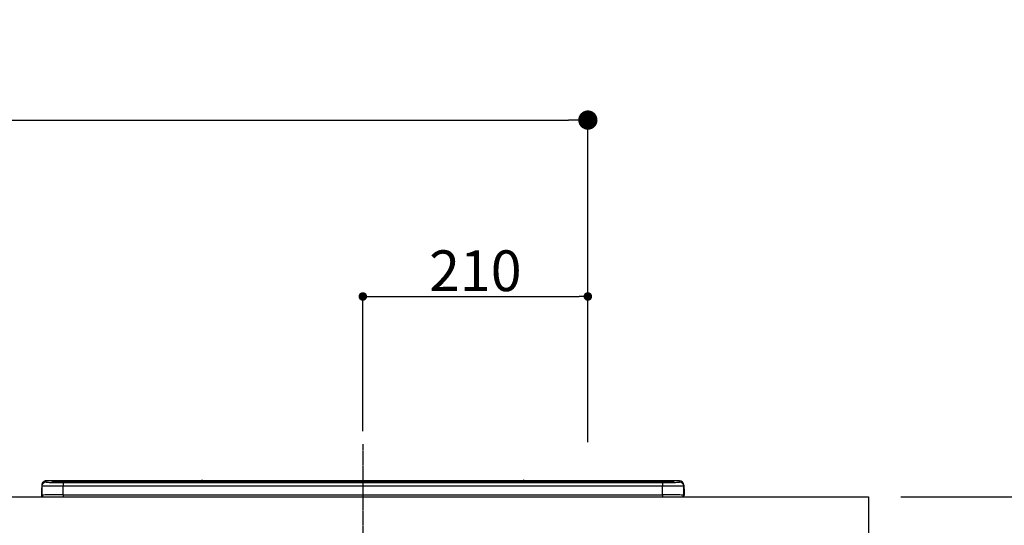
# Model space of a CAD drawing. Units: millimetres. Extents: x -109 to 26472, y -120 to 8847.
# Drawn here: x 18747 to 19666, y 2870 to 3342 of the extents above; entities that cross this region are included whole.
import ezdxf

# ---------------------------------------------------------------- set-up
doc = ezdxf.new("R2010")
doc.units = ezdxf.units.MM
doc.linetypes.add('CENTER', pattern=[2, 1.25, -0.25, 0.25, -0.25])
doc.layers.get('DEFPOINTS').update_dxf_attribs({"color": 146})
for name, color, linetype in [('126-甲板', 2, 'Continuous'), ('150-機器', 8, 'Continuous'), ('166-寸法B', 11, 'Continuous')]:
    doc.layers.add(name, color=color, linetype=linetype)
doc.styles.add('KH001', font='txt')
doc.dimstyles.new('KH1xx015', dxfattribs={"dimscale": 10, "dimtxt": 3.8, "dimasz": 0.8, "dimexe": 0.3, "dimexo": 1.2, "dimgap": 0.5, "dimtad": 3, "dimdec": 1, "dimdsep": 46, "dimlunit": 6, "dimtxsty": 'KH001', "dimblk": 'DOT', "dimcen": 1, "dimdle": 1, "dimclrd": 256, "dimclre": 256, "dimclrt": 256, "dimadec": 0, "dimazin": 0, "dimtfac": 1, "dimtdec": 1, "dimtix": 1, "dimtmove": 2, "dimatfit": 3, "dimldrblk": 'CLOSEDBLANK', "dimfxl": 1, "dimtolj": 1, "dimtzin": 0, "dimlwd": -1, "dimlwe": -1, "dimarcsym": 0})
doc.dimstyles.new('KH1xx030', dxfattribs={"dimscale": 30, "dimtxt": 2, "dimasz": 0.6, "dimexe": 0.3, "dimexo": 1.2, "dimgap": 0.5, "dimtad": 3, "dimdec": 1, "dimdsep": 46, "dimlunit": 6, "dimtxsty": 'KH001', "dimblk": 'DOT', "dimcen": 1, "dimdle": 1, "dimclrd": 256, "dimclre": 256, "dimclrt": 256, "dimadec": 0, "dimazin": 0, "dimtfac": 1, "dimtdec": 1, "dimtix": 1, "dimtmove": 2, "dimatfit": 3, "dimldrblk": 'CLOSEDBLANK', "dimfxl": 1, "dimtolj": 1, "dimtzin": 0, "dimlwd": -1, "dimlwe": -1, "dimarcsym": 0})

# ---------------------------------------------------------------- blocks, each defined once
blk = doc.blocks.new('_Dot')
at = {"color": 0, "linetype": 'ByBlock', "lineweight": -2}
blk.add_line((-0.5, 0), (-1, 0), dxfattribs=at)
at = {"color": 0, "linetype": 'ByBlock', "const_width": 0.5}
blk.add_lwpolyline([(-0.25, 0, 1), (0.25, 0, 1)], format="xyb", close=True, dxfattribs=at)
blk = doc.blocks.new('*D13023')
at = {"layer": '166-寸法B', "transparency": 16777216}
for p, q in [((17867.48, 3175.95), (17867.48, 3257.22)), ((19277.48, 2947.67), (19277.48, 3257.22)), ((17885.48, 3248.22), (19259.48, 3248.22))]:
    blk.add_line(p, q, dxfattribs=at)
at = {"layer": 'DEFPOINTS', "color": 0, "transparency": 16777216}
for p in [(19277.48, 3248.22), (17867.48, 3139.95), (19277.48, 2911.67)]:
    blk.add_point(p, dxfattribs=at)
at = {"layer": '166-寸法B', "transparency": 16777216, "xscale": 18, "yscale": 18, "zscale": 18, "rotation": 180}
blk.add_blockref('_Dot', (17867.48, 3248.22), dxfattribs=at)
at = {"layer": '166-寸法B', "transparency": 16777216, "xscale": 18, "yscale": 18, "zscale": 18}
blk.add_blockref('_Dot', (19277.48, 3248.22), dxfattribs=at)
at = {"layer": '166-寸法B', "transparency": 16777216, "insert": (18572.48, 3297.03), "char_height": 60, "attachment_point": 5, "style": 'KH001'}
blk.add_mtext('\\A1;1,410', dxfattribs=at)
blk = doc.blocks.new('_ClosedBlank')
at = {"color": 0, "linetype": 'ByBlock', "lineweight": -2}
for p, q in [((-1, 0.167), (0, 0)), ((-1, 0.167), (-1, -0.167)), ((0, 0), (-1, -0.167))]:
    blk.add_line(p, q, dxfattribs=at)
blk = doc.blocks.new('HT-F6S_S')
at = {"layer": '150-機器', "color": 161, "linetype": 'CENTER'}
blk.add_line((0, 49.1), (0, -286.92), dxfattribs=at)
at = {"layer": '150-機器', "color": 13, "linetype": 'Continuous'}
for p, q in [((-299.5, 10.93), (-299.5, 9.68)), ((-299.5, 9.68), (-299.5, 1.5)), ((-295.5, 13.68), (-295.5, 14.93)), ((-150.73, 14.93), (-295.5, 14.93)), ((-150.73, 14.93), (-295.5, 14.93)), ((-295.5, 14.93), (-295.5, 14.93)), ((-290, 14.71), (-290, 13.69)), ((-290, 13.69), (-289.9, 13.68)), ((-289.9, 13.68), (-289.9, 13.68)), ((-289.5, 13.61), (-289.5, 14.21)), ((-289.5, 13.61), (-289.5, 14.21)), ((-284.5, 14.86), (-284.5, 14.36)), ((-284.5, 14.86), (284.5, 14.86)), ((284.5, 14.36), (-284.5, 14.36)), ((-284.5, 13.83), (-284.5, 14.36)), ((234.74, 13.83), (-284, 13.83)), ((279.5, 13.42), (-279.5, 13.42)), ((-279.5, 13.42), (-279.5, 13.42)), ((279.5, 13.42), (-279.5, 13.42)), ((-279.5, 13.25), (-279.5, 9.93)), ((-279.5, 13.25), (279.5, 13.25)), ((-279.5, 1.75), (-279.5, 9.93)), ((279.5, 9.93), (-279.5, 9.93)), ((-253.25, 13.56), (-253.25, 13.42)), ((-241.25, 13.59), (-252.25, 13.59)), ((-240.25, 13.56), (-240.25, 13.42)), ((-240.25, 13.42), (-240.25, 13.56)), ((-219, 13.56), (-219, 13.42)), ((-207, 13.59), (-218, 13.59)), ((-206, 13.56), (-206, 13.42)), ((-206, 13.42), (-206, 13.56)), ((-200, 13.56), (-200, 13.42)), ((-169, 13.59), (-199, 13.59)), ((-168, 13.56), (-168, 13.42)), ((-168, 13.42), (-168, 13.56)), ((-162, 13.56), (-162, 13.42)), ((-150, 13.59), (-161, 13.59)), ((-150.69, 14.88), (-150.74, 14.89)), ((-150.74, 14.89), (-150.74, 14.89)), ((-150.52, 14.88), (-150.69, 14.88)), ((-150.28, 14.87), (-150.52, 14.88)), ((-150, 14.87), (-150.28, 14.87)), ((-149.72, 14.87), (-150, 14.87)), ((-149.48, 14.88), (-149.72, 14.87)), ((-149.31, 14.88), (-149.48, 14.88)), ((-149.26, 14.89), (-149.31, 14.88)), ((149.27, 14.93), (-149.27, 14.93)), ((149.27, 14.93), (-149.27, 14.93)), ((-149.26, 14.89), (-149.26, 14.89)), ((-149, 13.56), (-149, 13.42)), ((-149, 13.42), (-149, 13.56)), ((-120.66, 13.56), (-120.66, 13.42)), ((-108.66, 13.58), (-119.66, 13.58)), ((-107.66, 13.56), (-107.66, 13.42)), ((-107.66, 13.42), (-107.66, 13.56)), ((-101.66, 13.56), (-101.66, 13.42)), ((-89.66, 13.58), (-100.66, 13.58)), ((-88.66, 13.56), (-88.66, 13.42)), ((-88.66, 13.42), (-88.66, 13.56)), ((-82.66, 13.56), (-82.66, 13.42)), ((-70.66, 13.58), (-81.66, 13.58)), ((-69.66, 13.56), (-69.66, 13.42)), ((-69.66, 13.42), (-69.66, 13.56)), ((-63.66, 13.56), (-63.66, 13.42)), ((-32.66, 13.58), (-62.66, 13.58)), ((-31.66, 13.56), (-31.66, 13.42)), ((-31.66, 13.42), (-31.66, 13.56)), ((-25.66, 13.56), (-25.66, 13.42)), ((-13.66, 13.58), (-24.66, 13.58)), ((-12.66, 13.56), (-12.66, 13.42)), ((-12.66, 13.42), (-12.66, 13.56)), ((19.34, 13.56), (19.34, 13.42)), ((31.34, 13.58), (20.34, 13.58)), ((32.34, 13.56), (32.34, 13.42)), ((32.34, 13.42), (32.34, 13.56)), ((38.34, 13.56), (38.34, 13.42)), ((69.34, 13.58), (39.34, 13.58)), ((70.34, 13.56), (70.34, 13.42)), ((70.34, 13.42), (70.34, 13.56)), ((122.75, 13.56), (122.75, 13.42)), ((134.75, 13.58), (123.75, 13.58)), ((135.75, 13.42), (135.75, 13.56)), ((135.75, 13.56), (135.75, 13.42)), ((141.75, 13.56), (141.75, 13.42)), ((172.75, 13.58), (142.75, 13.58)), ((149.26, 14.89), (149.26, 14.89)), ((149.26, 14.89), (149.31, 14.88)), ((149.31, 14.88), (149.48, 14.88)), ((149.48, 14.88), (149.72, 14.87)), ((149.72, 14.87), (150, 14.87)), ((150, 14.87), (150.28, 14.87)), ((150.28, 14.87), (150.52, 14.88)), ((150.52, 14.88), (150.69, 14.88)), ((150.69, 14.88), (150.74, 14.89)), ((295.5, 14.93), (150.73, 14.93)), ((295.5, 14.93), (150.73, 14.93)), ((150.74, 14.89), (150.74, 14.89)), ((173.75, 13.56), (173.75, 13.42)), ((173.75, 13.42), (173.75, 13.56)), ((179.75, 13.56), (179.75, 13.42)), ((191.75, 13.58), (180.75, 13.58)), ((192.75, 13.56), (192.75, 13.42)), ((192.75, 13.42), (192.75, 13.56)), ((234.74, 13.9), (234.74, 13.51)), ((234.74, 13.51), (234.74, 13.42)), ((250.74, 13.93), (235.74, 13.93)), ((235.74, 13.48), (250.74, 13.48)), ((235.74, 13.48), (235.74, 13.42)), ((250.74, 13.48), (250.74, 13.42)), ((251.74, 13.51), (251.74, 13.9)), ((251.74, 13.9), (251.74, 13.42)), ((284, 13.83), (251.74, 13.83)), ((251.74, 13.51), (251.74, 13.42)), ((279.5, 13.42), (279.5, 13.42)), ((279.5, 13.25), (279.5, 9.93)), ((279.5, 1.75), (279.5, 9.93)), ((284.5, 14.86), (284.5, 14.36)), ((284.5, 13.83), (284.5, 14.36)), ((289.5, 13.61), (289.5, 14.21)), ((289.5, 13.61), (289.5, 14.21)), ((289.9, 13.68), (289.88, 13.68)), ((290, 13.69), (289.9, 13.68)), ((290, 13.69), (289.97, 13.68)), ((290, 14.71), (290, 13.69)), ((295.5, 13.68), (295.5, 14.93)), ((295.5, 14.93), (295.5, 14.93)), ((299.5, 10.93), (299.5, 9.68)), ((299.5, 8.69), (299.5, 10.93)), ((299.5, 9.68), (299.5, 1.5)), ((-299.9, 7.4), (-299.6, 7.4)), ((-299.9, 7.4), (-299.9, 1.5)), ((-299.6, 7.4), (-299.57, 7.73)), ((-299.6, 0.6), (-299.6, 7.4)), ((-299.57, 7.73), (-299.5, 7.97)), ((-298.4, 0), (-298, 0)), ((-298, 0), (298, 0)), ((-279.5, 1.75), (-279.5, 0)), ((-279.5, 1.75), (279.5, 1.75)), ((279.5, 1.75), (279.5, 0)), ((299.5, 8.69), (299.5, 7)), ((299.5, 7), (299.5, 1.5)), ((299.6, 0.6), (299.6, 7.4)), ((299.9, 7.4), (299.6, 7.4)), ((299.9, 7.4), (299.9, 1.5)), ((299.9, 7.4), (299.9, 7.4)), ((299.9, 1.5), (299.9, 7.4)), ((299.9, 1.5), (299.9, 1.5))]:
    blk.add_line(p, q, dxfattribs=at)
for points in [[(-279.5, 9.93), (-281.99, 9.93), (-284.45, 9.92), (-286.83, 9.91), (-289.09, 9.9), (-291.2, 9.88), (-293.13, 9.86), (-294.85, 9.84), (-296.33, 9.81), (-297.55, 9.79), (-298.48, 9.76), (-299.12, 9.73), (-299.45, 9.7), (-299.5, 9.68)], [(-295.5, 13.68), (-295.38, 13.63), (-295.12, 13.59)], [(-295.12, 13.59), (-294.57, 13.54), (-293.78, 13.49), (-292.77, 13.44), (-291.55, 13.4), (-290.15, 13.36), (-288.57, 13.33), (-286.86, 13.3), (-285.03, 13.28), (-283.12, 13.27), (-281.14, 13.26), (-279.5, 13.25)], [(279.5, 13.25), (281.49, 13.26), (283.46, 13.27), (285.36, 13.28), (287.17, 13.31), (288.86, 13.33), (290.41, 13.37), (291.78, 13.41), (292.96, 13.45), (293.94, 13.5), (294.68, 13.55), (295.19, 13.6), (295.46, 13.65), (295.5, 13.68)], [(299.5, 9.68), (299.34, 9.71), (298.88, 9.74), (298.11, 9.77), (297.05, 9.8), (295.72, 9.83), (294.13, 9.85), (292.32, 9.87), (290.31, 9.89), (288.12, 9.9), (285.81, 9.92), (283.39, 9.92), (280.91, 9.93), (279.5, 9.93)], [(-279.5, 1.75), (-281.99, 1.75), (-284.45, 1.74), (-286.83, 1.73), (-289.09, 1.72), (-291.2, 1.7), (-293.13, 1.68), (-294.85, 1.66), (-296.33, 1.64), (-297.55, 1.61), (-298.48, 1.58), (-299.12, 1.55), (-299.45, 1.52), (-299.5, 1.5)], [(299.5, 1.5), (299.34, 1.53), (298.88, 1.56), (298.11, 1.59), (297.05, 1.62), (295.72, 1.65), (294.13, 1.67), (292.32, 1.69), (290.31, 1.71), (288.12, 1.73), (285.81, 1.74), (283.39, 1.75), (280.91, 1.75), (279.5, 1.75)]]:
    blk.add_lwpolyline(points, dxfattribs=at)
for centre, radius, start, end in [((-295.5, 10.93), 4, 89.9901, 179.99014), ((-295.5, 9.68), 4, 89.98993, 179.99075), ((-285.88, -37.56), 52.43, 88.49188, 94.50719), ((-290, 14.21), 0.5, 0.00977, 90.00923), ((-282.09, 117.05), 103.66, 265.64518, 271.43408), ((-285.56, -35.83), 50.2, 88.79358, 94.50522), ((-285.25, -34.02), 47.87, 88.50461, 94.49434), ((-252.5, 4.02), 9.57, 88.50448, 94.49441), ((-241, 4.01), 9.57, 85.50568, 91.49538), ((-218.25, 4.01), 9.57, 88.50473, 94.49421), ((-206.75, 4.01), 9.57, 85.50579, 91.49527), ((-199.25, 4.01), 9.57, 88.5047, 94.49428), ((-168.75, 4.01), 9.57, 85.50579, 91.49527), ((-161.25, 4.01), 9.57, 88.50488, 94.49405), ((-150, 14.59), 0.801, 22.05776, 157.94224), ((-149.75, 4.01), 9.57, 85.50595, 91.49512), ((-119.91, 4.01), 9.57, 88.50467, 94.4944), ((-108.41, 4.01), 9.57, 85.50566, 91.4953), ((-100.91, 4.01), 9.57, 88.50474, 94.49431), ((-89.41, 4.01), 9.57, 85.50566, 91.4953), ((-81.91, 4.01), 9.57, 88.50474, 94.49431), ((-70.41, 4.01), 9.57, 85.50569, 91.49526), ((-62.91, 4.01), 9.57, 88.50464, 94.49442), ((-32.41, 4.01), 9.57, 85.50568, 91.49528), ((-24.91, 4.01), 9.57, 88.5047, 94.49434), ((-13.41, 4.01), 9.57, 85.50564, 91.4953), ((20.09, 4.01), 9.57, 88.5047, 94.49434), ((31.59, 4.01), 9.57, 85.50563, 91.49531), ((39.09, 4.01), 9.57, 88.5047, 94.49435), ((69.59, 4.01), 9.57, 85.50569, 91.49526), ((123.5, 4.01), 9.57, 88.50474, 94.49431), ((135, 4.01), 9.57, 85.50561, 91.49534), ((142.5, 4.01), 9.57, 88.50481, 94.49423), ((150, 14.59), 0.801, 22.05776, 157.94224), ((173, 4.01), 9.57, 85.50561, 91.49534), ((180.5, 4.01), 9.57, 88.50481, 94.49423), ((192, 4.02), 9.57, 85.50554, 91.49537), ((235.49, 4.36), 9.57, 88.50481, 94.49423), ((235.49, 23.05), 9.57, 265.50553, 271.49554), ((250.99, 4.36), 9.57, 85.50555, 91.49536), ((250.99, 23.05), 9.57, 268.50455, 274.49443), ((282.09, 117.08), 103.7, 268.56659, 274.3531), ((285.25, -34.02), 47.87, 85.50561, 91.49542), ((285.88, -37.56), 52.43, 85.49277, 91.50816), ((285.56, -35.83), 50.2, 85.49472, 91.20648), ((290, 14.21), 0.5, 89.99077, 179.99023), ((295.5, 10.93), 4, 0.01011, 90.00965), ((295.5, 9.68), 4, 0.00925, 90.01007), ((-297.9, 7.4), 2, 143.13047, 179.99996), ((-298.4, 1.5), 1.5, 180.03496, 216.83381), ((-298.4, 1.5), 1.5, 216.8699, 270), ((-298, 1.5), 1.5, 179.99996, 270), ((298, 1.5), 1.5, 270, 0.00004), ((298, 1.5), 1.5, 270, 0.00004), ((298.4, 1.5), 1.5, 270, 323.1301), ((298.4, 1.5), 1.5, 270, 323.1301), ((297.9, 7.4), 1.7, 0.00004, 29.38336), ((297.9, 7.4), 2, 0.00004, 40.11986), ((297.9, 7.4), 2, 0.00004, 39.88079), ((298.4, 1.5), 1.5, 323.0852, 0.04603), ((298.4, 1.5), 1.5, 323.16619, 359.96504)]:
    blk.add_arc(centre, radius, start, end, dxfattribs=at)
blk = doc.blocks.new('*D13101')
at = {"layer": 'DEFPOINTS', "transparency": 16777216}
for p, q in [((19067.48, 2957.84), (19067.48, 3086.63)), ((19075.48, 3083.63), (19269.48, 3083.63)), ((19277.48, 2957.84), (19277.48, 3086.63))]:
    blk.add_line(p, q, dxfattribs=at)
at = {"layer": 'DEFPOINTS', "color": 0, "transparency": 16777216}
for p in [(19277.48, 3083.63), (19067.48, 2945.84), (19277.48, 2945.84)]:
    blk.add_point(p, dxfattribs=at)
at = {"layer": 'DEFPOINTS', "transparency": 16777216, "xscale": 8, "yscale": 8, "zscale": 8, "rotation": 180}
blk.add_blockref('_Dot', (19067.48, 3083.63), dxfattribs=at)
at = {"layer": 'DEFPOINTS', "transparency": 16777216, "xscale": 8, "yscale": 8, "zscale": 8}
blk.add_blockref('_Dot', (19277.48, 3083.63), dxfattribs=at)
at = {"layer": 'DEFPOINTS', "transparency": 16777216, "insert": (19172.48, 3107.63), "char_height": 38, "attachment_point": 5, "style": 'KH001'}
blk.add_mtext('\\A1;210', dxfattribs=at)
blk = doc.blocks.new('*D13088')
at = {"layer": '166-寸法B', "transparency": 16777216}
for p, q in [((19569.46, 2896.74), (19882.48, 2896.74)), ((19873.48, 2054.74), (19873.48, 2878.74)), ((19569.46, 2036.74), (19882.48, 2036.74))]:
    blk.add_line(p, q, dxfattribs=at)
at = {"layer": 'DEFPOINTS', "color": 0, "transparency": 16777216}
for p in [(19533.46, 2896.74), (19873.48, 2896.74), (19533.46, 2036.74)]:
    blk.add_point(p, dxfattribs=at)
at = {"layer": '166-寸法B', "transparency": 16777216, "xscale": 18, "yscale": 18, "zscale": 18}
for p, rotation in [((19873.48, 2896.74), 90), ((19873.48, 2036.74), 270)]:
    blk.add_blockref('_Dot', p, dxfattribs=dict(at, rotation=rotation))
at = {"layer": '166-寸法B', "transparency": 16777216, "insert": (19823.45, 2466.74), "char_height": 60, "attachment_point": 5, "rotation": 90, "style": 'KH001'}
blk.add_mtext('\\A1;860(910)', dxfattribs=at)
blk = doc.blocks.new('*D13089')
at = {"layer": '166-寸法B', "transparency": 16777216}
for p, q in [((19552.83, 3736.74), (19882.48, 3736.74)), ((19873.48, 2914.74), (19873.48, 3718.74)), ((19569.46, 2896.74), (19882.48, 2896.74))]:
    blk.add_line(p, q, dxfattribs=at)
at = {"layer": 'DEFPOINTS', "color": 0, "transparency": 16777216}
for p in [(19516.83, 3736.74), (19873.48, 3736.74), (19533.46, 2896.74)]:
    blk.add_point(p, dxfattribs=at)
at = {"layer": '166-寸法B', "transparency": 16777216, "xscale": 18, "yscale": 18, "zscale": 18}
for p, rotation in [((19873.48, 3736.74), 90), ((19873.48, 2896.74), 270)]:
    blk.add_blockref('_Dot', p, dxfattribs=dict(at, rotation=rotation))
at = {"layer": '166-寸法B', "transparency": 16777216, "insert": (19823.45, 3316.74), "char_height": 60, "attachment_point": 5, "rotation": 90, "style": 'KH001'}
blk.add_mtext('\\A1;840(790)', dxfattribs=at)
blk = doc.blocks.new('*D13091')
at = {"layer": '166-寸法B', "transparency": 16777216}
for p, q in [((19560.91, 4436.74), (20017.48, 4436.74)), ((20008.48, 2054.74), (20008.48, 4418.74)), ((19569.46, 2036.74), (20017.48, 2036.74))]:
    blk.add_line(p, q, dxfattribs=at)
at = {"layer": 'DEFPOINTS', "color": 0, "transparency": 16777216}
for p in [(19524.91, 4436.74), (20008.48, 4436.74), (19533.46, 2036.74)]:
    blk.add_point(p, dxfattribs=at)
at = {"layer": '166-寸法B', "transparency": 16777216, "xscale": 18, "yscale": 18, "zscale": 18}
for p, rotation in [((20008.48, 4436.74), 90), ((20008.48, 2036.74), 270)]:
    blk.add_blockref('_Dot', p, dxfattribs=dict(at, rotation=rotation))
at = {"layer": '166-寸法B', "transparency": 16777216, "insert": (19959.67, 3236.74), "char_height": 60, "attachment_point": 5, "rotation": 90, "style": 'KH001'}
blk.add_mtext('\\A1;2,400', dxfattribs=at)

msp = doc.modelspace()

# ---------------------------------------------------------------- linework, layer by layer
at = {"layer": '126-甲板'}
msp.add_lwpolyline([(17870.48, 2896.74), (19539.48, 2896.74), (19539.48, 2856.74), (17870.48, 2856.74)], close=True, dxfattribs=at)

# ---------------------------------------------------------------- block references
at = {"layer": '150-機器'}
msp.add_blockref('HT-F6S_S', (19067.48, 2896.74), dxfattribs=at)

# ---------------------------------------------------------------- dimensions: what is measured, and where the dimension line sits
at = {"layer": '166-寸法B'}
dim = msp.add_linear_dim(base=(20008.48, 4436.74), p1=(19533.46, 2036.74), p2=(19524.91, 4436.74), angle=90, dimstyle='KH1xx030', dxfattribs=at)
dim.commit()
dim.dimension.update_dxf_attribs({"geometry": '*D13091', "text_midpoint": (19959.67, 3236.74)})
for base, p1, p2, override, picture, middle in [((19873.48, 3736.74), (19533.46, 2896.74), (19516.83, 3736.74), {"dimpost": '(790)'}, '*D13089', (19823.45, 3316.74)), ((19873.48, 2896.74), (19533.46, 2036.74), (19533.46, 2896.74), {"dimpost": '(910)'}, '*D13088', (19823.45, 2466.74))]:
    dim = msp.add_linear_dim(base=base, p1=p1, p2=p2, angle=90, dimstyle='KH1xx030', override=override, dxfattribs=at)
    dim.commit()
    dim.dimension.update_dxf_attribs({"geometry": picture, "text_midpoint": middle})
dim = msp.add_linear_dim(base=(19277.48, 3248.22), p1=(17867.48, 3139.95), p2=(19277.48, 2911.67), dimstyle='KH1xx030', dxfattribs=at)
dim.commit()
dim.dimension.update_dxf_attribs({"geometry": '*D13023', "text_midpoint": (18572.48, 3297.03)})
at = {"layer": 'DEFPOINTS'}
dim = msp.add_linear_dim(base=(19277.48, 3083.63), p1=(19067.48, 2945.84), p2=(19277.48, 2945.84), dimstyle='KH1xx015', dxfattribs=at)
dim.commit()
dim.dimension.update_dxf_attribs({"geometry": '*D13101', "text_midpoint": (19172.48, 3107.63)})

doc.saveas('drawing.dxf')
